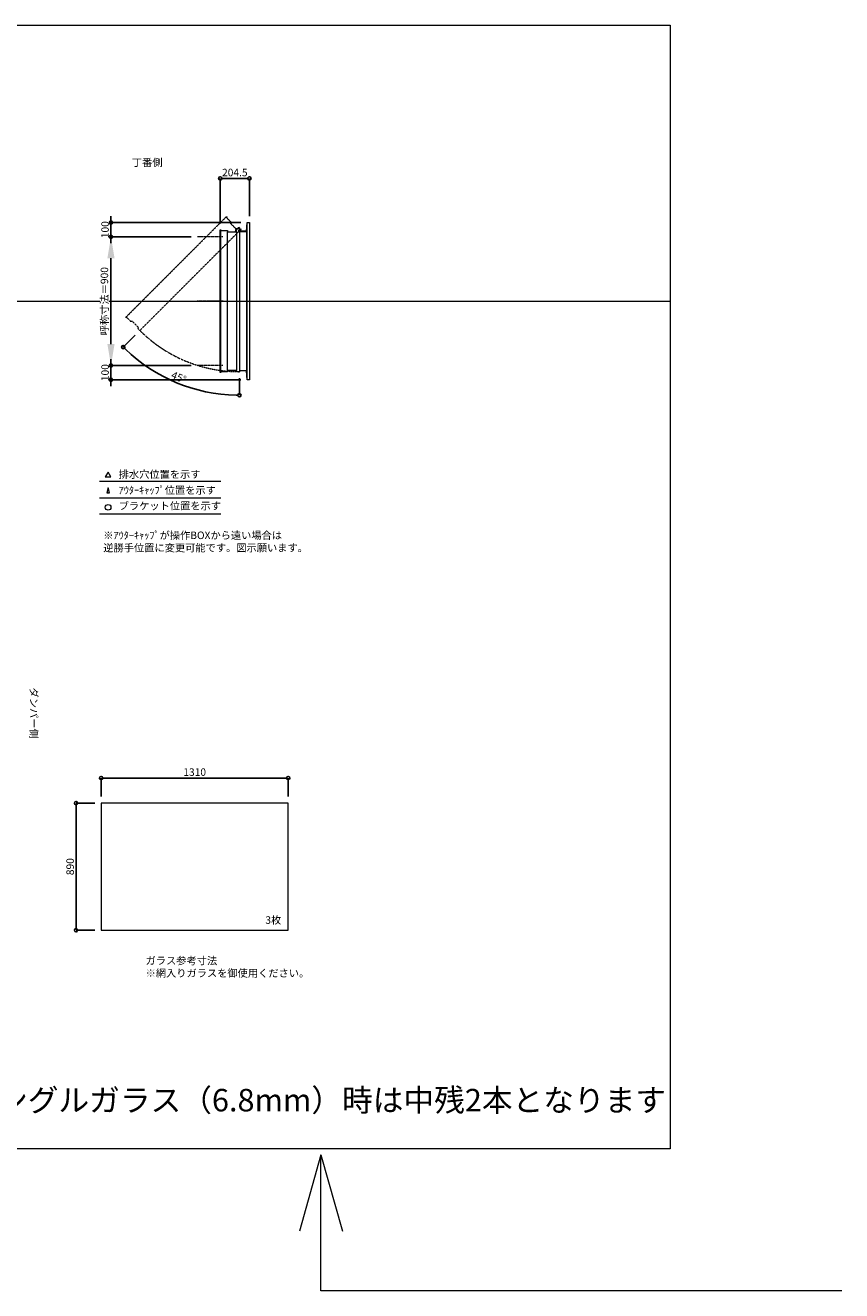
# Model space of a CAD drawing. Units: millimetres. Extents: x -12289 to 909215, y -2748 to 52629.
# Drawn here: x 64049 to 69765, y 22867 to 31720 of the extents above; entities that cross this region are included whole.
import ezdxf

# ---------------------------------------------------------------- set-up
doc = ezdxf.new("R2010")
doc.units = ezdxf.units.MM
doc.header["$LTSCALE"] = 0.3
doc.header["$PDMODE"] = 33
doc.header["$PDSIZE"] = 5
doc.linetypes.add('CENTER2', pattern=[28.575, 19.05, -3.175, 3.175, -3.175])
doc.linetypes.add('HIDDEN', pattern=[9.525, 6.35, -3.175])
doc.layers.get('0').update_dxf_attribs({"lineweight": 9})
doc.layers.get('Defpoints').update_dxf_attribs({"lineweight": 9})
doc.layers.add('VP', color=7, linetype='Continuous', lineweight=9, plot=False)
for name, color, linetype, lineweight in [('ガラス02', 141, 'Continuous', 9), ('テキスト', 50, 'Continuous', 9), ('テキスト @ 15', 50, 'Continuous', 9), ('中心線', 210, 'CENTER2', 9), ('型材02', 71, 'Continuous', 9), ('寸法', 10, 'Continuous', 9), ('寸法 @ 15', 10, 'Continuous', 9)]:
    doc.layers.add(name, color=color, linetype=linetype, lineweight=lineweight)
doc.styles.add('TGK-text', font='txt', dxfattribs={"height": 3.5})
doc.dimstyles.new('T-dim', dxfattribs={"dimtxt": 3.5, "dimasz": 1.5, "dimexe": 0, "dimexo": 3, "dimgap": 1, "dimtad": 1, "dimdec": 1, "dimdsep": 46, "dimtxsty": 'TGK-text', "dimblk": 'DOTBLANK', "dimcen": 0, "dimclrt": 2, "dimazin": 2, "dimtfac": 1, "dimtdec": 1, "dimtix": 1, "dimtmove": 2, "dimatfit": 3, "dimldrblk": 'OPEN30', "dimfxl": 1, "dimtolj": 1, "dimtzin": 0, "dimarcsym": 0})
doc.dimstyles.new('T-dimN', dxfattribs={"dimtxt": 3.5, "dimasz": 10, "dimexe": 0, "dimexo": 3, "dimgap": 1, "dimtad": 1, "dimdec": 1, "dimdsep": 46, "dimtxsty": 'TGK-text', "dimcen": 0, "dimclrt": 2, "dimazin": 2, "dimtfac": 1, "dimtdec": 1, "dimtix": 1, "dimtmove": 2, "dimatfit": 3, "dimldrblk": 'OPEN30', "dimfxl": 1, "dimtolj": 1, "dimtzin": 0, "dimarcsym": 0})

# ---------------------------------------------------------------- blocks, each defined once
blk = doc.blocks.new('*D999')
at = {"layer": 'Defpoints', "color": 0, "transparency": 16777216}
for p in [(64649, 30240.5), (65255.4, 30240.5), (65255.4, 29340.5)]:
    blk.add_point(p, dxfattribs=at)
at = {"layer": '寸法', "color": 0, "lineweight": -2, "transparency": 16777216}
for p, q in [((65210.4, 30240.5), (64649, 30240.5)), ((64649, 29490.5), (64649, 30090.5)), ((65210.4, 29340.5), (64649, 29340.5))]:
    blk.add_line(p, q, dxfattribs=at)
at = {"layer": '寸法', "color": 0, "transparency": 16777216}
for points in [[(64624, 30090.5), (64674, 30090.5), (64649, 30240.5)], [(64624, 29490.5), (64674, 29490.5), (64649, 29340.5)]]:
    blk.add_solid(points, dxfattribs=at)
at = {"layer": '寸法', "color": 2, "transparency": 16777216, "insert": (64603.2, 29790.5), "char_height": 52.5, "attachment_point": 5, "rotation": 90, "style": 'TGK-text', "bg_fill": 3, "box_fill_scale": 1.1, "bg_fill_color": 9, "bg_fill_true_color": 13158600, "bg_fill_transparency": 0}
blk.add_mtext('\\A1;呼称寸法＝900', dxfattribs=at)
blk = doc.blocks.new('_Open30')
at = {"color": 0, "linetype": 'ByBlock', "lineweight": -2}
for p, q in [((-1, 0.268), (0, 0)), ((0, 0), (-1, -0.268)), ((0, 0), (-1, 0))]:
    blk.add_line(p, q, dxfattribs=at)
blk = doc.blocks.new('_DotBlank')
at = {"color": 0, "linetype": 'ByBlock', "lineweight": -2}
blk.add_line((-0.5, 0), (-1, 0), dxfattribs=at)
blk.add_circle((0, 0), 0.5, dxfattribs=at)
blk = doc.blocks.new('*D1000')
at = {"layer": 'Defpoints', "color": 0, "transparency": 16777216}
for p in [(64649, 30340.5), (65603.3, 30340.5), (65255.4, 30240.5)]:
    blk.add_point(p, dxfattribs=at)
at = {"layer": '寸法', "color": 0, "lineweight": -2, "transparency": 16777216}
for p, q in [((64649, 30363), (64649, 30385.5)), ((65558.3, 30340.5), (64649, 30340.5)), ((64649, 30240.5), (64649, 30340.5)), ((65210.4, 30240.5), (64649, 30240.5)), ((64649, 30218), (64649, 30195.5))]:
    blk.add_line(p, q, dxfattribs=at)
at = {"layer": '寸法', "color": 0, "lineweight": -2, "transparency": 16777216, "xscale": 22.5, "yscale": 22.5, "zscale": 22.5}
for p, rotation in [((64649, 30340.5), 270), ((64649, 30240.5), 90)]:
    blk.add_blockref('_DotBlank', p, dxfattribs=dict(at, rotation=rotation))
at = {"layer": '寸法', "color": 2, "transparency": 16777216, "insert": (64607.7, 30290.5), "char_height": 52.5, "attachment_point": 5, "rotation": 90, "style": 'TGK-text'}
blk.add_mtext('\\A1;100', dxfattribs=at)
blk = doc.blocks.new('*D1001')
at = {"layer": 'Defpoints', "color": 0, "transparency": 16777216}
for p in [(65255.4, 29340.5), (64649, 29240.5), (65603.3, 29240.5)]:
    blk.add_point(p, dxfattribs=at)
at = {"layer": '寸法', "color": 0, "lineweight": -2, "transparency": 16777216}
for p, q in [((64649, 29363), (64649, 29385.5)), ((65210.4, 29340.5), (64649, 29340.5)), ((64649, 29340.5), (64649, 29240.5)), ((65558.3, 29240.5), (64649, 29240.5)), ((64649, 29218), (64649, 29195.5))]:
    blk.add_line(p, q, dxfattribs=at)
at = {"layer": '寸法', "color": 0, "lineweight": -2, "transparency": 16777216, "xscale": 22.5, "yscale": 22.5, "zscale": 22.5}
for p, rotation in [((64649, 29340.5), 270), ((64649, 29240.5), 90)]:
    blk.add_blockref('_DotBlank', p, dxfattribs=dict(at, rotation=rotation))
at = {"layer": '寸法', "color": 2, "transparency": 16777216, "insert": (64607.7, 29290.5), "char_height": 52.5, "attachment_point": 5, "rotation": 90, "style": 'TGK-text'}
blk.add_mtext('\\A1;100', dxfattribs=at)
blk = doc.blocks.new('*D1002')
at = {"layer": 'Defpoints', "color": 0, "transparency": 16777216}
for p in [(65618.3, 30649.3), (65413.8, 30289), (65618.3, 30340.5)]:
    blk.add_point(p, dxfattribs=at)
at = {"layer": '寸法', "color": 0, "lineweight": -2, "transparency": 16777216}
for p, q in [((65413.8, 30334), (65413.8, 30649.3)), ((65436.3, 30649.3), (65595.8, 30649.3)), ((65618.3, 30385.5), (65618.3, 30649.3))]:
    blk.add_line(p, q, dxfattribs=at)
at = {"layer": '寸法', "color": 0, "lineweight": -2, "transparency": 16777216, "xscale": 22.5, "yscale": 22.5, "zscale": 22.5, "rotation": 180}
blk.add_blockref('_DotBlank', (65413.8, 30649.3), dxfattribs=at)
at = {"layer": '寸法', "color": 0, "lineweight": -2, "transparency": 16777216, "xscale": 22.5, "yscale": 22.5, "zscale": 22.5}
blk.add_blockref('_DotBlank', (65618.3, 30649.3), dxfattribs=at)
at = {"layer": '寸法', "color": 2, "transparency": 16777216, "insert": (65516.1, 30690.5), "char_height": 52.5, "attachment_point": 5, "style": 'TGK-text'}
blk.add_mtext('\\A1;204.5', dxfattribs=at)
blk = doc.blocks.new('*D1045')
at = {"layer": 'Defpoints', "color": 0, "transparency": 16777216}
for p in [(65548.3, 30298.3), (65559.1, 30293.4), (64851.3, 29585.5), (64973.2, 29286.5), (65548.3, 29297.2)]:
    blk.add_point(p, dxfattribs=at)
at = {"layer": '寸法', "color": 0, "lineweight": -2, "transparency": 16777216}
for p, q in [((64819.4, 29553.7), (64735, 29469.3)), ((65548.3, 29252.2), (65548.3, 29132.4))]:
    blk.add_line(p, q, dxfattribs=at)
blk.add_arc((65548.3, 30282.6), 1150.2, 226.12083, 268.87917, dxfattribs=at)
at = {"layer": '寸法', "color": 0, "lineweight": -2, "transparency": 16777216, "xscale": 22.5, "yscale": 22.5, "zscale": 22.5}
for p, rotation in [((64735, 29469.3), 135.5604125076832), ((65548.3, 29132.4), 359.4395874923114)]:
    blk.add_blockref('_DotBlank', p, dxfattribs=dict(at, rotation=rotation))
at = {"layer": '寸法', "color": 2, "transparency": 16777216, "insert": (65124, 29258), "char_height": 52.5, "attachment_point": 5, "rotation": 337.5, "style": 'TGK-text'}
blk.add_mtext('\\A1;45°', dxfattribs=at)
blk = doc.blocks.new('*U334')
at = {"layer": '中心線', "color": 0, "linetype": 'CENTER2', "transparency": 16777216}
blk.add_line((90.5, 0), (-90.5, 0), dxfattribs=at)
blk = doc.blocks.new('*D1194')
at = {"layer": 'Defpoints', "color": 0, "transparency": 16777216}
for p in [(65890.1, 26454.2), (64580.1, 26279), (65890.1, 26279)]:
    blk.add_point(p, dxfattribs=at)
at = {"layer": '寸法', "color": 0, "lineweight": -2, "transparency": 16777216}
for p, q in [((64580.1, 26324), (64580.1, 26454.2)), ((64602.6, 26454.2), (65867.6, 26454.2)), ((65890.1, 26324), (65890.1, 26454.2))]:
    blk.add_line(p, q, dxfattribs=at)
at = {"layer": '寸法', "color": 0, "lineweight": -2, "transparency": 16777216, "xscale": 22.5, "yscale": 22.5, "zscale": 22.5, "rotation": 180}
blk.add_blockref('_DotBlank', (64580.1, 26454.2), dxfattribs=at)
at = {"layer": '寸法', "color": 0, "lineweight": -2, "transparency": 16777216, "xscale": 22.5, "yscale": 22.5, "zscale": 22.5}
blk.add_blockref('_DotBlank', (65890.1, 26454.2), dxfattribs=at)
at = {"layer": '寸法', "color": 2, "transparency": 16777216, "insert": (65235.1, 26495.5), "char_height": 52.5, "attachment_point": 5, "style": 'TGK-text'}
blk.add_mtext('\\A1;1310', dxfattribs=at)
blk = doc.blocks.new('*D1195')
at = {"layer": 'Defpoints', "color": 0, "transparency": 16777216}
for p in [(64580.1, 26279), (64404.4, 25389), (64580.1, 25389)]:
    blk.add_point(p, dxfattribs=at)
at = {"layer": '寸法', "color": 0, "lineweight": -2, "transparency": 16777216}
for p, q in [((64535.1, 26279), (64404.4, 26279)), ((64404.4, 26256.5), (64404.4, 25411.5)), ((64535.1, 25389), (64404.4, 25389))]:
    blk.add_line(p, q, dxfattribs=at)
at = {"layer": '寸法', "color": 0, "lineweight": -2, "transparency": 16777216, "xscale": 22.5, "yscale": 22.5, "zscale": 22.5}
for p, rotation in [((64404.4, 26279), 90), ((64404.4, 25389), 270)]:
    blk.add_blockref('_DotBlank', p, dxfattribs=dict(at, rotation=rotation))
at = {"layer": '寸法', "color": 2, "transparency": 16777216, "insert": (64363.2, 25834), "char_height": 52.5, "attachment_point": 5, "rotation": 90, "style": 'TGK-text'}
blk.add_mtext('\\A1;890', dxfattribs=at)

msp = doc.modelspace()

# ---------------------------------------------------------------- linework, layer by layer
at = {"layer": 'VP'}
msp.add_line((56638.65, 29790.49), (68563.65, 29790.49), dxfattribs=at)
msp.add_lwpolyline([(56638.65, 31720.49), (68563.65, 31720.49), (68563.65, 23860.49), (56638.65, 23860.49)], close=True, dxfattribs=at)
at = {"layer": 'ガラス02'}
msp.add_lwpolyline([(65890.09, 26279), (64580.09, 26279), (64580.09, 25389), (65890.09, 25389)], close=True, dxfattribs=at)
at = {"layer": 'テキスト'}
for p, q in [((64568.76, 28530.12), (65419.16, 28530.12)), ((64568.76, 28414.09), (65419.16, 28414.09)), ((64568.76, 28303.05), (65419.16, 28303.05))]:
    msp.add_line(p, q, dxfattribs=at)
at = {"layer": 'テキスト', "color": 1}
for p, q in [((66119.3, 23817.4), (65969.06, 23284.52)), ((66119.3, 22867.31), (66119.3, 23817.4)), ((66119.3, 23817.4), (66269.54, 23284.52)), ((69764.8, 22867.31), (66119.3, 22867.31))]:
    msp.add_line(p, q, dxfattribs=at)
at = {"layer": 'テキスト'}
for points in [[(64649.05, 28560.3), (64629.23, 28594.63), (64609.41, 28560.3)], [(64638.17, 28449.27), (64629.23, 28483.6), (64620.29, 28449.27)]]:
    msp.add_lwpolyline(points, close=True, dxfattribs=at)
msp.add_circle((64629.23, 28348.09), 20.04, dxfattribs=at)
at = {"layer": '型材02'}
for p, q in [((65418.83, 29296.69), (65418.83, 30284.29)), ((65548.92, 30289), (65548.57, 30288.75)), ((65549.17, 30288.64), (65548.92, 30289)), ((65549.59, 30288.53), (65549.98, 30288.71)), ((65549.98, 30288.71), (65550.17, 30288.32)), ((65550.56, 30288.14), (65550.98, 30288.25)), ((65550.98, 30288.25), (65551.09, 30287.83)), ((65551.44, 30287.58), (65551.88, 30287.62)), ((65551.83, 30276.79), (65551.83, 30278.1)), ((65551.88, 30287.62), (65551.92, 30287.18)), ((65552.65, 30286.84), (65552.22, 30286.88)), ((65552.65, 30278.74), (65552.22, 30278.7)), ((65552.62, 30286.41), (65552.65, 30286.84)), ((65552.62, 30279.18), (65552.65, 30278.74)), ((65553.28, 30285.94), (65552.86, 30286.05)), ((65553.28, 30279.64), (65552.86, 30279.53)), ((65553.17, 30285.52), (65553.28, 30285.94)), ((65553.17, 30280.06), (65553.28, 30279.64)), ((65553.75, 30284.95), (65553.35, 30285.13)), ((65553.75, 30280.64), (65553.35, 30280.45)), ((65553.56, 30284.55), (65553.75, 30284.95)), ((65553.56, 30281.03), (65553.75, 30280.64)), ((65554.03, 30283.89), (65553.68, 30284.14)), ((65554.03, 30281.7), (65553.68, 30281.45)), ((65553.78, 30283.53), (65554.03, 30283.89)), ((65553.78, 30282.05), (65554.03, 30281.7)), ((65553.82, 30283.1), (65554.13, 30282.79)), ((65554.13, 30282.79), (65553.82, 30282.48)), ((65566.53, 30280.79), (65559.83, 30280.79)), ((65566.83, 30280.49), (65566.53, 30280.79)), ((65566.83, 30280.49), (65567.13, 30280.79)), ((65584.53, 30280.79), (65567.13, 30280.79)), ((65584.83, 30280.49), (65584.53, 30280.79)), ((65584.83, 30280.49), (65585.13, 30280.79)), ((65595.83, 30280.79), (65585.13, 30280.79)), ((65597.83, 30278.79), (65595.83, 30280.79)), ((65597.83, 30276.79), (65597.83, 30278.79)), ((65603.33, 29240.49), (65603.33, 30340.49)), ((65463.83, 29305.19), (65463.83, 30275.79)), ((65528.33, 30275.79), (65528.33, 29305.19)), ((65597.83, 30276.79), (65551.83, 30276.79)), ((65598.33, 30276.79), (65598.33, 29304.19))]:
    msp.add_line(p, q, dxfattribs=at)
msp.add_lwpolyline([(65418.83, 29291.99), (65413.83, 29291.99), (65413.83, 30288.99), (65418.83, 30288.99), (65418.83, 30284.29), (65463.83, 30284.29), (65463.83, 30275.79), (65528.33, 30275.79), (65528.33, 30298.29), (65548.33, 30298.29), (65548.33, 29297.19), (65528.33, 29297.19), (65528.33, 29305.19), (65463.83, 29305.19), (65463.83, 29296.69), (65418.83, 29296.69)], close=True, dxfattribs=at)
for points in [[(65520.33, 30275.79), (65525.33, 30298.29), (65528.33, 30298.29)], [(65548.33, 30276.79), (65598.33, 30276.79), (65603.33, 30340.49), (65618.33, 30340.49), (65618.33, 29240.49), (65603.33, 29240.49), (65598.33, 29304.19), (65548.33, 29304.19)]]:
    msp.add_lwpolyline(points, dxfattribs=at)
msp.add_circle((65547.83, 30282.79), 6, dxfattribs=at)
for centre, radius, start, end in [((65547.83, 30282.79), 10, 0.000067, 87.134016), ((65547.83, 30282.79), 6, 82.941575, 85.219808), ((65547.83, 30282.79), 6, 72.941575, 77.058425), ((65547.83, 30282.79), 6, 62.941575, 67.058425), ((65547.83, 30282.79), 6, 52.941575, 57.058425), ((65552.33, 30278.1), 0.5, 133.812787, 180), ((65547.83, 30282.79), 6, 42.941575, 47.058425), ((65547.83, 30282.79), 6, 313.812787, 317.058425), ((65547.83, 30282.79), 6, 32.941575, 37.058425), ((65547.83, 30282.79), 6, 322.941575, 327.058425), ((65547.83, 30282.79), 6, 22.941575, 27.058425), ((65547.83, 30282.79), 6, 332.941575, 337.058425), ((65547.83, 30282.79), 6, 12.941575, 17.058425), ((65547.83, 30282.79), 6, 342.941575, 347.058425), ((65547.83, 30282.79), 6, 2.941575, 7.058425), ((65547.83, 30282.79), 6, 352.941575, 357.058425), ((65559.83, 30282.79), 2, 180.000067, 270)]:
    msp.add_arc(centre, radius, start, end, dxfattribs=at)

# ---------------------------------------------------------------- texts
at = {"layer": 'テキスト @ 15', "char_height": 52.5, "attachment_point": 1, "style": 'TGK-text'}
for s, width, heights, insert in [('\\pi63.85358;丁番側', 323.0498, [0], (61442.95, 30786.95)), ('排水穴位置を示す', 703.0779, [66.73], (64703.15, 28605.45)), ('ｱｳﾀｰｷｬｯﾌﾟ位置を示す', 909.4686, [35.01], (64703.15, 28494.19)), ('ブラケット位置を示す', 909.4686, [35.01], (64703.15, 28384.69)), ('3枚', 220.4192, [100.69], (65729.99, 25486.9)), ('ガラス参考寸法\\P※網入りガラスを御使用ください。', 1271.5764, [220.61], (64891.32, 25202.76))]:
    msp.add_mtext_dynamic_manual_height_columns(s, width=width, gutter_width=262.5, heights=heights, dxfattribs=dict(at, insert=insert))
at = {"layer": 'テキスト @ 15', "color": 1, "attachment_point": 1, "style": 'TGK-text'}
for s, width, gutter_width, heights, insert, char_height in [('※ｱｳﾀｰｷｬｯﾌﾟが操作BOXから遠い場合は\\P逆勝手位置に変更可能です。図示願います。', 1626.3731, 262.5, [222.84], (64595.36, 28178.63), 52.5), ('シングルガラス（6.8mm）時は中残2本となります', 5060.8001, 787.5, [0], (63636.88, 24279.17), 157.5)]:
    msp.add_mtext_dynamic_manual_height_columns(s, width=width, gutter_width=gutter_width, heights=heights, dxfattribs=dict(at, insert=insert, char_height=char_height))
at = {"layer": 'テキスト @ 15', "insert": (64135.61, 30041.42), "char_height": 52.5, "attachment_point": 1, "rotation": 270, "style": 'TGK-text'}
msp.add_mtext_dynamic_manual_height_columns('\\pi56.26934;ダンパー側', width=441.1301, gutter_width=262.5, heights=[63.43], dxfattribs=at)

# ---------------------------------------------------------------- dimensions: what is measured, and where the dimension line sits
at = {"layer": '寸法 @ 15'}
for base, p1, p2, angle, picture, middle in [((65618.33, 30649.29), (65413.83, 30288.99), (65618.33, 30340.49), 180, '*D1002', (65516.08, 30690.54)), ((64404.44, 25389), (64580.09, 26279), (64580.09, 25389), 90, '*D1195', (64363.19, 25834))]:
    dim = msp.add_linear_dim(base=base, p1=p1, p2=p2, angle=angle, dimstyle='T-dim', override={"dimscale": 15, "dimtix": 1, "dimtofl": 1, "dimtmove": 2, "dimatfit": 3}, dxfattribs=at)
    dim.commit()
    dim.dimension.update_dxf_attribs({"geometry": picture, "text_midpoint": middle})
dim = msp.add_linear_dim(base=(65890.09, 26454.21), p1=(64580.09, 26279), p2=(65890.09, 26279), dimstyle='T-dim', override={"dimscale": 15, "dimtix": 1, "dimtofl": 1, "dimtmove": 2, "dimatfit": 3}, dxfattribs=at)
dim.commit()
dim.dimension.update_dxf_attribs({"geometry": '*D1194', "text_midpoint": (65235.09, 26495.46)})

# ---------------------------------------------------------------- next in the draw order: dimensions: what is measured, and where the dimension line sits
dim = msp.add_linear_dim(base=(64648.97, 30240.49), p1=(65255.36, 29340.49), p2=(65255.36, 30240.49), angle=90, text='呼称寸法＝<>', dimstyle='T-dimN', override={"dimscale": 15, "dimtix": 1, "dimtofl": 1, "dimtmove": 2, "dimatfit": 3}, dxfattribs=at)
dim.commit()
dim.dimension.update_dxf_attribs({"geometry": '*D999', "text_midpoint": (64603.19, 29790.49)})

# ---------------------------------------------------------------- next in the draw order: linework, layer by layer
at = {"layer": '中心線'}
for p, q in [((65432.33, 30240.49), (65255.36, 30240.49)), ((65432.33, 29340.49), (65255.36, 29340.49))]:
    msp.add_line(p, q, dxfattribs=at)
at = {"layer": '型材02', "linetype": 'HIDDEN'}
msp.add_lwpolyline([(64756.01, 29673.41), (64752.47, 29676.94), (65457.46, 30381.93), (65461, 30378.39), (65457.67, 30375.07), (65489.49, 30343.25), (65483.48, 30337.24), (65529.09, 30291.63), (65545, 30307.54), (65559.14, 30293.4), (64851.26, 29585.51), (64837.11, 29599.66), (64842.77, 29605.31), (64797.16, 29650.92), (64791.15, 29644.91), (64759.33, 29676.73)], close=True, dxfattribs=at)
msp.add_arc((65547.83, 30282.79), 985.6, 224.970934, 270.029066, dxfattribs=at)

# ---------------------------------------------------------------- next in the draw order: block references
at = {"layer": '中心線', "linetype": 'CENTER2'}
msp.add_blockref('*U334', (65343.84, 29790.49), dxfattribs=at)

# ---------------------------------------------------------------- next in the draw order: dimensions: what is measured, and where the dimension line sits
at = {"layer": '寸法 @ 15'}
for base, p1, p2, picture, middle in [((64648.97, 30340.49), (65255.36, 30240.49), (65603.33, 30340.49), '*D1000', (64607.72, 30290.49)), ((64648.97, 29240.49), (65255.36, 29340.49), (65603.33, 29240.49), '*D1001', (64607.72, 29290.49))]:
    dim = msp.add_linear_dim(base=base, p1=p1, p2=p2, angle=90, dimstyle='T-dim', override={"dimscale": 15, "dimtix": 1, "dimtofl": 1, "dimtmove": 2, "dimatfit": 3}, dxfattribs=at)
    dim.commit()
    dim.dimension.update_dxf_attribs({"geometry": picture, "text_midpoint": middle})
dim = msp.add_angular_dim_2l(base=(64973.23, 29286.48), line1=((65548.33, 29297.19), (65548.33, 30298.29)), line2=((64851.26, 29585.51), (65559.14, 30293.4)), dimstyle='T-dim', override={"dimscale": 15, "dimtix": 1, "dimtofl": 1, "dimtmove": 2, "dimatfit": 3}, dxfattribs=at)
dim.commit()
dim.dimension.update_dxf_attribs({"geometry": '*D1045', "text_midpoint": (65123.95, 29258.05)})

doc.saveas('drawing.dxf')
